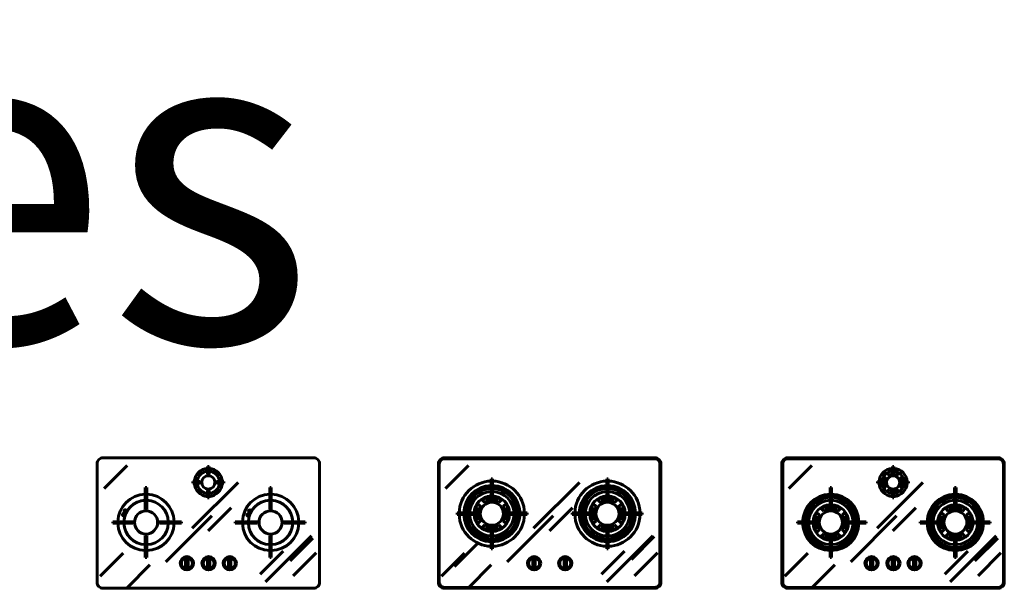
# Model space of a CAD drawing. Units: inches. Extents: x 536 to 9056, y 1197 to 10285.
# Drawn here: x 3237 to 3368, y 4324 to 4400 of the extents above; entities that cross this region are included whole.
import ezdxf
from ezdxf.enums import TextEntityAlignment as Align

# ---------------------------------------------------------------- set-up
doc = ezdxf.new("R2010")
doc.units = ezdxf.units.IN
doc.header["$LTSCALE"] = 0.05
doc.header["$MEASUREMENT"] = 0
doc.layers.add('Object', color=7, linetype='Continuous', lineweight=60)
doc.layers.add('TEXT', color=6, linetype='Continuous', lineweight=40)
doc.styles.get("Standard").update_dxf_attribs({"font": 'arial.ttf'})

# ---------------------------------------------------------------- blocks, each defined once
blk = doc.blocks.new('A$C64847A4C')
for p, q in [((23.9, 336.8), (101.3, 414.2)), ((377.5, 410.6), (372.5, 410.6)), ((320.9, 202.7), (475.7, 357.5)), ((427.1, 359.8), (427.1, 354.8)), ((587.4, 339.9), (582.4, 339.9)), ((377.5, 305.6), (372.5, 305.6)), ((374.2, 193.8), (451.6, 271.2)), ((232.1, 89.3), (386.9, 244.1)), ((53.2, 224.7), (53.2, 219.7)), ((284, 224.7), (284, 219.7)), ((466, 224.7), (466, 219.7)), ((701.8, 224.7), (701.8, 219.7)), ((567.6, 22.2), (722.4, 177)), ((650.5, 92.2), (727.9, 169.6)), ((10.1, 41), (87.5, 118.4)), ((549.9, 47.9), (627.2, 125.3)), ((587.4, 103.7), (582.4, 103.7)), ((661.4, 42), (738.7, 119.3)), ((100.9, 1.5), (178.3, 78.9))]:
    blk.add_line(p, q)
at = {"ltscale": 0.18}
for p, q in [((372.5, 384.7), (372.5, 410.6)), ((377.5, 384.7), (377.5, 410.6)), ((162.6, 339.9), (167.6, 339.9)), ((162.6, 267.1), (162.6, 339.9)), ((167.6, 267.1), (167.6, 339.9)), ((347.6, 359.8), (322.3, 359.8)), ((322.3, 354.8), (322.3, 359.8)), ((347.6, 354.8), (322.3, 354.8)), ((402.4, 359.8), (427.1, 359.8)), ((402.4, 354.8), (427.1, 354.8)), ((582.4, 267.1), (582.4, 339.9)), ((587.4, 267.1), (587.4, 339.9)), ((372.5, 329.9), (372.5, 305.6)), ((377.5, 329.9), (377.5, 305.6)), ((120.1, 224.7), (53.2, 224.7)), ((120.1, 219.7), (53.2, 219.7)), ((210, 224.7), (284, 224.7)), ((210, 219.7), (284, 219.7)), ((540, 224.7), (466, 224.7)), ((540, 219.7), (466, 219.7)), ((629.9, 224.7), (701.8, 224.7)), ((629.9, 219.7), (701.8, 219.7)), ((162.6, 177.3), (162.6, 103.7)), ((167.6, 177.3), (167.6, 103.7)), ((582.4, 177.3), (582.4, 103.7)), ((587.4, 177.3), (587.4, 103.7)), ((162.6, 103.7), (167.6, 103.7)), ((298.6, 99.8), (298.6, 69)), ((306.6, 99.8), (306.6, 69)), ((372, 99.8), (372, 69)), ((380, 99.8), (380, 69)), ((443.4, 99.8), (443.4, 69)), ((451.4, 99.8), (451.4, 69))]:
    blk.add_line(p, q, dxfattribs=at)
blk.add_lwpolyline([(20, 0), (730, 0, 0.414214), (750, 20), (750, 420, 0.414214), (730, 440), (20, 440, 0.414214), (0, 420), (0, 20, 0.414214)], format="xyb", close=True)
for centre in [(345.9, 386.3), (89.1, 248.3), (94.7, 261.5), (509, 247.6), (514.6, 260.8)]:
    blk.add_circle(centre, 3.73)
for centre, radius in [((375, 357.3), 22.4), ((165.1, 222.2), 39), ((584.9, 222.2), 39), ((302.6, 84.4), 22.5), ((376, 84.4), 22.5), ((447.4, 84.4), 22.5)]:
    blk.add_circle(centre, radius, dxfattribs=at)
for centre, radius, start, end in [((375, 357.3), 47.4, 93.0255, 176.9745), ((375, 357.3), 47.4, 3.0255, 86.9745), ((375, 357.3), 37.4, 93.8363, 176.1637), ((375, 385), 2.52, 187.9505, 352.0495), ((375, 357.3), 37.4, 3.8363, 86.1637), ((375, 357.3), 47.4, 183.0255, 266.9745), ((375, 357.3), 37.4, 183.8363, 266.1637), ((346.8, 357.3), 2.62, 287.6318, 72.3682), ((375, 330), 2.5, 358.3317, 181.6683), ((375, 357.3), 37.4, 273.8363, 356.1637), ((375, 357.3), 47.4, 273.0255, 356.9745), ((402.7, 357.3), 2.52, 97.2236, 262.7764), ((165.1, 222.2), 95, 91.5918, 178.4082), ((165.1, 222.2), 95, 1.5918, 88.4082), ((584.9, 222.2), 95, 91.5918, 178.4082), ((584.9, 222.2), 95, 1.5918, 88.4082), ((165.1, 222.2), 75, 91.9102, 178.0898), ((165.1, 267.4), 2.52, 186.7354, 353.2646), ((165.1, 222.2), 75, 1.9102, 88.0898), ((584.9, 222.2), 75, 91.9102, 178.0898), ((584.9, 267.3), 2.51, 183.9579, 356.0421), ((584.9, 222.2), 75, 1.9102, 88.0898), ((165.1, 222.2), 95, 181.5918, 268.4082), ((165.1, 222.2), 75, 181.9102, 268.0898), ((119.3, 222.2), 2.64, 288.751, 71.249), ((165.1, 222.2), 75, 271.9102, 358.0898), ((165.1, 222.2), 95, 271.5918, 358.4082), ((210.9, 222.2), 2.67, 110.5507, 249.4493), ((584.9, 222.2), 95, 181.5918, 268.4082), ((584.9, 222.2), 75, 181.9102, 268.0898), ((539.2, 222.2), 2.63, 288.412, 71.588), ((584.9, 222.2), 75, 271.9102, 358.0898), ((584.9, 222.2), 95, 271.5918, 358.4082), ((630.5, 222.2), 2.58, 104.2945, 255.7055), ((584.9, 176.5), 2.63, 17.9418, 162.0582), ((302.6, 84.4), 18.5, 111.3237, 248.6763), ((296.6, 99.8), 2, 0, 111.3237), ((308.6, 99.8), 2, 68.6763, 180), ((302.6, 84.4), 18.5, 291.3237, 68.6763), ((376, 84.4), 18.5, 111.3237, 248.6763), ((370, 99.8), 2, 0, 111.3237), ((382, 99.8), 2, 68.6763, 180), ((376, 84.4), 18.5, 291.3237, 68.6763), ((447.4, 84.4), 18.5, 111.3237, 248.6763), ((441.4, 99.8), 2, 0, 111.3237), ((453.4, 99.8), 2, 68.6763, 180), ((447.4, 84.4), 18.5, 291.3237, 68.6763), ((296.6, 69), 2, 248.6763, 0), ((308.6, 69), 2, 180, 291.3237), ((370, 69), 2, 248.6763, 0), ((382, 69), 2, 180, 291.3237), ((441.4, 69), 2, 248.6763, 0), ((453.4, 69), 2, 180, 291.3237)]:
    blk.add_arc(centre, radius, start, end, dxfattribs=at)
blk.add_arc((165.1, 176.3), 2.69, 21.7885, 158.2115)
blk = doc.blocks.new('A$C48FA29D1')
for p, q in [((23.9, 336.8), (101.3, 414.2)), ((177.6, 369.5), (182.6, 369.5)), ((572.4, 369.5), (567.4, 369.5)), ((320.9, 202.7), (475.7, 357.5)), ((374.2, 193.8), (451.6, 271.2)), ((63.2, 254.2), (63.2, 249.2)), ((232.1, 89.3), (386.9, 244.1)), ((299, 254.2), (299, 249.2)), ((451, 254.2), (451, 249.2)), ((686.8, 254.2), (686.8, 249.2)), ((567.6, 22.2), (722.4, 177)), ((650.5, 97.2), (727.9, 174.6)), ((54.5, 73.5), (131.9, 150.9)), ((177.6, 133.3), (182.6, 133.3)), ((572.4, 133.3), (567.4, 133.3)), ((10.1, 41), (87.5, 118.4)), ((549.9, 47.9), (627.2, 125.3)), ((661.4, 42), (738.7, 119.3)), ((100.9, 1.5), (178.3, 78.9))]:
    blk.add_line(p, q)
at = {"ltscale": 0.18}
for p, q in [((177.6, 296.7), (177.6, 369.5)), ((182.6, 296.7), (182.6, 369.5)), ((567.4, 296.7), (567.4, 369.5)), ((572.4, 296.7), (572.4, 369.5)), ((145.3, 300.6), (156.1, 289.8)), ((152.3, 304.9), (157.6, 299.7)), ((202.6, 299.7), (207.8, 304.9)), ((204, 289.8), (214.8, 300.6)), ((546, 289.8), (535.2, 300.6)), ((547.4, 299.7), (542.2, 304.9)), ((597.7, 304.9), (592.4, 299.7)), ((604.7, 300.6), (593.9, 289.8)), ((126.9, 279.5), (132.1, 274.3)), ((131.2, 286.5), (142, 275.7)), ((218.2, 275.7), (229, 286.5)), ((228.1, 274.3), (233.3, 279.5)), ((521.9, 274.3), (516.7, 279.5)), ((531.8, 275.7), (521, 286.5)), ((618.8, 286.5), (608, 275.7)), ((623.1, 279.5), (617.9, 274.3)), ((135.1, 254.2), (63.2, 254.2)), ((135.1, 249.2), (63.2, 249.2)), ((225, 254.2), (299, 254.2)), ((225, 249.2), (299, 249.2)), ((525, 254.2), (451, 254.2)), ((525, 249.2), (451, 249.2)), ((614.9, 254.2), (686.8, 254.2)), ((614.9, 249.2), (686.8, 249.2)), ((126.9, 224), (132.1, 229.2)), ((131.2, 217), (142, 227.8)), ((145.3, 202.8), (156.1, 213.6)), ((152.3, 198.5), (157.6, 203.8)), ((177.6, 206.8), (177.6, 133.3)), ((182.6, 206.8), (182.6, 133.3)), ((202.6, 203.8), (207.8, 198.5)), ((204, 213.6), (214.8, 202.8)), ((218.2, 227.8), (229, 217)), ((228.1, 229.2), (233.3, 224)), ((521.9, 229.2), (516.7, 224)), ((531.8, 227.8), (521, 217)), ((546, 213.6), (535.2, 202.8)), ((547.4, 203.8), (542.2, 198.5)), ((567.4, 206.8), (567.4, 133.3)), ((572.4, 206.8), (572.4, 133.3)), ((597.7, 198.5), (592.4, 203.8)), ((604.7, 202.8), (593.9, 213.6)), ((618.8, 217), (608, 227.8)), ((623.1, 224), (617.9, 229.2)), ((318.6, 99.8), (318.6, 69)), ((326.6, 99.8), (326.6, 69)), ((423.4, 99.8), (423.4, 69)), ((431.4, 99.8), (431.4, 69))]:
    blk.add_line(p, q, dxfattribs=at)
for points in [[(20, 0), (730, 0, 0.414214), (750, 20), (750, 420, 0.414214), (730, 440), (20, 440, 0.414214), (0, 420), (0, 20, 0.414214)], [(20, 3), (730, 3, 0.414214), (747, 20), (747, 420, 0.414214), (730, 437), (20, 437, 0.414214), (3, 420), (3, 20, 0.414214)]]:
    blk.add_lwpolyline(points, format="xyb", close=True)
for centre in [(115.3, 300.3), (109.4, 291.3), (642.8, 283.6), (646.9, 273)]:
    blk.add_circle(centre, 3.58)
for centre, radius in [((180.1, 251.7), 39), ((569.9, 251.7), 39), ((322.6, 84.4), 22.5), ((322.6, 84.4), 21.5), ((427.4, 84.4), 22.5), ((427.4, 84.4), 21.5)]:
    blk.add_circle(centre, radius, dxfattribs=at)
for centre, radius, start, end in [((180.1, 251.7), 110, 91.3023, 178.6977), ((180.1, 251.7), 95, 91.5918, 178.4082), ((180.1, 251.7), 90, 91.5918, 178.4082), ((180.1, 251.7), 85, 91.6854, 178.3146), ((180.1, 251.7), 110, 1.3023, 88.6977), ((180.1, 251.7), 90, 1.5918, 88.4082), ((180.1, 251.7), 85, 1.6854, 88.3146), ((180.1, 251.7), 95, 1.5918, 88.4082), ((569.9, 251.7), 110, 91.3023, 178.6977), ((569.9, 251.7), 95, 91.5918, 178.4082), ((569.9, 251.7), 90, 91.5918, 178.4082), ((569.9, 251.7), 85, 91.6854, 178.3146), ((569.9, 251.7), 110, 1.3023, 88.6977), ((569.9, 251.7), 90, 1.5918, 88.4082), ((569.9, 251.7), 85, 1.6854, 88.3146), ((569.9, 251.7), 95, 1.5918, 88.4082), ((180.1, 251.7), 75, 91.9102, 178.0898), ((180.1, 251.7), 60, 92.388, 177.612), ((180.1, 251.7), 53, 92.7036, 115.1461), ((180.1, 251.7), 75, 1.9102, 88.0898), ((180.1, 251.7), 60, 2.388, 87.612), ((180.1, 251.7), 53, 64.8539, 87.2964), ((569.9, 251.7), 75, 91.9102, 178.0898), ((569.9, 251.7), 60, 92.388, 177.612), ((569.9, 251.7), 53, 92.7036, 115.1461), ((569.9, 251.7), 75, 1.9102, 88.0898), ((569.9, 251.7), 60, 2.388, 87.612), ((569.9, 251.7), 53, 64.8539, 87.2964), ((180.1, 251.7), 53, 154.8539, 177.2964), ((180.1, 251.7), 45, 147.8396, 176.8153), ((180.1, 251.7), 45, 93.1847, 122.1604), ((180.1, 297), 2.52, 186.7354, 353.2646), ((180.1, 251.7), 45, 57.8396, 86.8153), ((180.1, 251.7), 45, 3.1847, 32.1604), ((180.1, 251.7), 53, 2.7036, 25.1461), ((569.9, 251.7), 53, 154.8539, 177.2964), ((569.9, 251.7), 45, 147.8396, 176.8153), ((569.9, 251.7), 45, 93.1847, 122.1604), ((569.9, 296.8), 2.51, 183.9579, 356.0421), ((569.9, 251.7), 45, 57.8396, 86.8153), ((569.9, 251.7), 45, 3.1847, 32.1604), ((569.9, 251.7), 53, 2.7036, 25.1461), ((180.1, 251.7), 110, 181.3023, 268.6977), ((180.1, 251.7), 95, 181.5918, 268.4082), ((180.1, 251.7), 90, 181.5918, 268.4082), ((180.1, 251.7), 85, 181.6854, 268.3146), ((180.1, 251.7), 75, 181.9102, 268.0898), ((180.1, 251.7), 60, 182.388, 267.612), ((180.1, 251.7), 53, 182.7036, 205.1461), ((134.3, 251.7), 2.64, 288.751, 71.249), ((180.1, 251.7), 45, 183.1847, 212.1604), ((180.1, 251.7), 90, 271.5918, 358.4082), ((180.1, 251.7), 85, 271.6854, 358.3146), ((180.1, 251.7), 110, 271.3023, 358.6977), ((180.1, 251.7), 75, 271.9102, 358.0898), ((180.1, 251.7), 60, 272.388, 357.612), ((180.1, 251.7), 95, 271.5918, 358.4082), ((180.1, 251.7), 45, 327.8396, 356.8153), ((225.9, 251.7), 2.67, 110.5507, 249.4493), ((180.1, 251.7), 53, 334.8539, 357.2964), ((569.9, 251.7), 110, 181.3023, 268.6977), ((569.9, 251.7), 95, 181.5918, 268.4082), ((569.9, 251.7), 90, 181.5918, 268.4082), ((569.9, 251.7), 85, 181.6854, 268.3146), ((569.9, 251.7), 75, 181.9102, 268.0898), ((569.9, 251.7), 60, 182.388, 267.612), ((569.9, 251.7), 53, 182.7036, 205.1461), ((524.2, 251.7), 2.63, 288.412, 71.588), ((569.9, 251.7), 45, 183.1847, 212.1604), ((569.9, 251.7), 75, 271.9102, 358.0898), ((569.9, 251.7), 85, 271.6854, 358.3146), ((569.9, 251.7), 110, 271.3023, 358.6977), ((569.9, 251.7), 90, 271.5918, 358.4082), ((569.9, 251.7), 60, 272.388, 357.612), ((569.9, 251.7), 95, 271.5918, 358.4082), ((569.9, 251.7), 45, 327.8396, 356.8153), ((615.5, 251.7), 2.58, 104.2945, 255.7055), ((569.9, 251.7), 53, 334.8539, 357.2964), ((180.1, 251.7), 45, 237.8396, 266.8153), ((180.1, 251.7), 53, 244.8539, 267.2964), ((180.1, 205.8), 2.69, 21.7885, 158.2115), ((180.1, 251.7), 45, 273.1847, 302.1604), ((180.1, 251.7), 53, 272.7036, 295.1461), ((569.9, 251.7), 45, 237.8396, 266.8153), ((569.9, 251.7), 53, 244.8539, 267.2964), ((569.9, 206), 2.63, 17.9418, 162.0582), ((569.9, 251.7), 45, 273.1847, 302.1604), ((569.9, 251.7), 53, 272.7036, 295.1461), ((322.6, 84.4), 18.5, 111.3237, 248.6763), ((316.6, 99.8), 2, 0, 111.3237), ((328.6, 99.8), 2, 68.6763, 180), ((322.6, 84.4), 18.5, 291.3237, 68.6763), ((427.4, 84.4), 18.5, 111.3237, 248.6763), ((421.4, 99.8), 2, 0, 111.3237), ((433.4, 99.8), 2, 68.6763, 180), ((427.4, 84.4), 18.5, 291.3237, 68.6763), ((316.6, 69), 2, 248.6763, 0), ((328.6, 69), 2, 180, 291.3237), ((421.4, 69), 2, 248.6763, 0), ((433.4, 69), 2, 180, 291.3237)]:
    blk.add_arc(centre, radius, start, end, dxfattribs=at)
blk = doc.blocks.new('A$C038F079D')
for p, q in [((23.9, 336.8), (101.3, 414.2)), ((377.5, 410.6), (372.5, 410.6)), ((320.9, 202.7), (475.7, 357.5)), ((427.1, 359.8), (427.1, 354.8)), ((587.4, 339.9), (582.4, 339.9)), ((377.5, 305.6), (372.5, 305.6)), ((374.2, 193.8), (451.6, 271.2)), ((232.1, 89.3), (386.9, 244.1)), ((53.2, 224.7), (53.2, 219.7)), ((284, 224.7), (284, 219.7)), ((466, 224.7), (466, 219.7)), ((701.8, 224.7), (701.8, 219.7)), ((130.3, 173.3), (141.1, 184.1)), ((137.3, 169), (142.6, 174.2)), ((567.6, 22.2), (722.4, 177)), ((650.5, 92.2), (727.9, 169.6)), ((10.1, 41), (87.5, 118.4)), ((549.9, 47.9), (627.2, 125.3)), ((587.4, 103.7), (582.4, 103.7)), ((661.4, 42), (738.7, 119.3)), ((100.9, 1.5), (178.3, 78.9))]:
    blk.add_line(p, q)
at = {"ltscale": 0.18}
for p, q in [((372.5, 384.7), (372.5, 410.6)), ((377.5, 384.7), (377.5, 410.6)), ((350.8, 370.2), (343.5, 377.5)), ((362.2, 381.5), (354.8, 388.8)), ((387.8, 381.5), (395.2, 388.8)), ((399.2, 370.2), (406.5, 377.5)), ((162.6, 339.9), (167.6, 339.9)), ((162.6, 267.1), (162.6, 339.9)), ((167.6, 267.1), (167.6, 339.9)), ((322.3, 354.8), (322.3, 359.8)), ((347.6, 359.8), (322.3, 359.8)), ((347.6, 354.8), (322.3, 354.8)), ((343.5, 337.2), (350.8, 344.5)), ((354.8, 325.8), (362.2, 333.1)), ((395.2, 325.8), (387.8, 333.1)), ((406.5, 337.2), (399.2, 344.5)), ((402.4, 359.8), (427.1, 359.8)), ((402.4, 354.8), (427.1, 354.8)), ((582.4, 267.1), (582.4, 339.9)), ((587.4, 267.1), (587.4, 339.9)), ((372.5, 329.9), (372.5, 305.6)), ((377.5, 329.9), (377.5, 305.6)), ((130.3, 271.1), (141.1, 260.3)), ((137.3, 275.4), (142.6, 270.2)), ((187.6, 270.2), (192.8, 275.4)), ((189, 260.3), (199.8, 271.1)), ((561, 260.3), (550.2, 271.1)), ((562.4, 270.2), (557.2, 275.4)), ((612.7, 275.4), (607.4, 270.2)), ((619.7, 271.1), (608.9, 260.3)), ((111.9, 250), (117.1, 244.7)), ((116.2, 257), (127, 246.2)), ((203.2, 246.2), (214, 257)), ((213.1, 244.7), (218.3, 250)), ((536.9, 244.7), (531.7, 250)), ((546.8, 246.2), (536, 257)), ((633.8, 257), (623, 246.2)), ((638.1, 250), (632.9, 244.7)), ((125.1, 224.7), (53.2, 224.7)), ((125.1, 219.7), (53.2, 219.7)), ((111.9, 194.5), (117.1, 199.7)), ((210, 224.7), (284, 224.7)), ((210, 219.7), (284, 219.7)), ((213.1, 199.7), (218.3, 194.5)), ((540, 224.7), (466, 224.7)), ((540, 219.7), (466, 219.7)), ((536.9, 199.7), (531.7, 194.5)), ((629.9, 224.7), (701.8, 224.7)), ((629.9, 219.7), (701.8, 219.7)), ((638.1, 194.5), (632.9, 199.7)), ((116.2, 187.5), (127, 198.3)), ((162.6, 177.3), (162.6, 103.7)), ((167.6, 177.3), (167.6, 103.7)), ((187.6, 174.2), (192.8, 169)), ((189, 184.1), (199.8, 173.3)), ((203.2, 198.3), (214, 187.5)), ((546.8, 198.3), (536, 187.5)), ((561, 184.1), (550.2, 173.3)), ((562.4, 174.2), (557.2, 169)), ((582.4, 177.3), (582.4, 103.7)), ((587.4, 177.3), (587.4, 103.7)), ((612.7, 169), (607.4, 174.2)), ((619.7, 173.3), (608.9, 184.1)), ((633.8, 187.5), (623, 198.3)), ((162.6, 103.7), (167.6, 103.7)), ((298.6, 99.8), (298.6, 69)), ((306.6, 99.8), (306.6, 69)), ((372, 99.8), (372, 69)), ((380, 99.8), (380, 69)), ((443.4, 99.8), (443.4, 69)), ((451.4, 99.8), (451.4, 69))]:
    blk.add_line(p, q, dxfattribs=at)
for points in [[(20, 0), (730, 0, 0.414214), (750, 20), (750, 420, 0.414214), (730, 440), (20, 440, 0.414214), (0, 420), (0, 20, 0.414214)], [(20, 3), (730, 3, 0.414214), (747, 20), (747, 420, 0.414214), (730, 437), (20, 437, 0.414214), (3, 420), (3, 20, 0.414214)]]:
    blk.add_lwpolyline(points, format="xyb", close=True)
for centre in [(345.9, 386.3), (89.1, 248.3), (94.7, 261.5), (509, 247.6), (514.6, 260.8)]:
    blk.add_circle(centre, 3.73)
for centre, radius in [((375, 357.3), 22.4), ((165.1, 222.2), 39), ((584.9, 222.2), 39), ((302.6, 84.4), 22.5), ((302.6, 84.4), 21.5), ((376, 84.4), 22.5), ((376, 84.4), 21.5), ((447.4, 84.4), 22.5), ((447.4, 84.4), 21.5)]:
    blk.add_circle(centre, radius, dxfattribs=at)
for centre, radius, start, end in [((375, 357.3), 47.4, 93.0255, 176.9745), ((375, 357.3), 47.4, 3.0255, 86.9745), ((375, 357.3), 37.4, 93.8363, 176.1637), ((375, 357.3), 27.4, 151.9979, 174.8384), ((375, 357.3), 27.4, 95.203, 118.0021), ((375, 385), 2.52, 187.9505, 352.0495), ((375, 357.3), 37.4, 3.8363, 86.1637), ((375, 357.3), 27.4, 61.9979, 84.797), ((375, 357.3), 27.4, 5.206, 28.0021), ((375, 357.3), 47.4, 183.0255, 266.9745), ((375, 357.3), 37.4, 183.8363, 266.1637), ((346.8, 357.3), 2.62, 287.6318, 72.3682), ((375, 357.3), 27.4, 185.1616, 208.0021), ((375, 357.3), 27.4, 241.9979, 264.7569), ((375, 330), 2.5, 358.3317, 181.6683), ((375, 357.3), 47.4, 273.0255, 356.9745), ((375, 357.3), 37.4, 273.8363, 356.1637), ((375, 357.3), 27.4, 275.2431, 298.0021), ((375, 357.3), 27.4, 331.9979, 354.794), ((402.7, 357.3), 2.52, 97.2236, 262.7764), ((165.1, 222.2), 95, 91.5918, 178.4082), ((165.1, 222.2), 90, 91.5918, 178.4082), ((165.1, 222.2), 85, 91.6854, 178.3146), ((165.1, 222.2), 90, 1.5918, 88.4082), ((165.1, 222.2), 85, 1.6854, 88.3146), ((165.1, 222.2), 95, 1.5918, 88.4082), ((584.9, 222.2), 95, 91.5918, 178.4082), ((584.9, 222.2), 90, 91.5918, 178.4082), ((584.9, 222.2), 85, 91.6854, 178.3146), ((584.9, 222.2), 90, 1.5918, 88.4082), ((584.9, 222.2), 85, 1.6854, 88.3146), ((584.9, 222.2), 95, 1.5918, 88.4082), ((165.1, 222.2), 75, 91.9102, 178.0898), ((165.1, 222.2), 60, 92.388, 177.612), ((165.1, 222.2), 45, 93.1847, 122.1604), ((165.1, 222.2), 53, 92.7036, 115.1461), ((165.1, 267.4), 2.52, 186.7354, 353.2646), ((165.1, 222.2), 75, 1.9102, 88.0898), ((165.1, 222.2), 60, 2.388, 87.612), ((165.1, 222.2), 53, 64.8539, 87.2964), ((165.1, 222.2), 45, 57.8396, 86.8153), ((584.9, 222.2), 75, 91.9102, 178.0898), ((584.9, 222.2), 60, 92.388, 177.612), ((584.9, 222.2), 45, 93.1847, 122.1604), ((584.9, 222.2), 53, 92.7036, 115.1461), ((584.9, 267.3), 2.51, 183.9579, 356.0421), ((584.9, 222.2), 75, 1.9102, 88.0898), ((584.9, 222.2), 60, 2.388, 87.612), ((584.9, 222.2), 53, 64.8539, 87.2964), ((584.9, 222.2), 45, 57.8396, 86.8153), ((165.1, 222.2), 53, 154.8539, 177.2964), ((165.1, 222.2), 45, 147.8396, 176.8153), ((165.1, 222.2), 45, 3.1847, 32.1604), ((165.1, 222.2), 53, 2.7036, 25.1461), ((584.9, 222.2), 53, 154.8539, 177.2964), ((584.9, 222.2), 45, 147.8396, 176.8153), ((584.9, 222.2), 45, 3.1847, 32.1604), ((584.9, 222.2), 53, 2.7036, 25.1461), ((165.1, 222.2), 95, 181.5918, 268.4082), ((165.1, 222.2), 90, 181.5918, 268.4082), ((165.1, 222.2), 85, 181.6854, 268.3146), ((165.1, 222.2), 75, 181.9102, 268.0898), ((165.1, 222.2), 60, 182.388, 267.612), ((165.1, 222.2), 53, 182.7036, 205.1461), ((119.3, 222.2), 2.64, 288.751, 71.249), ((165.1, 222.2), 45, 183.1847, 212.1604), ((165.1, 222.2), 75, 271.9102, 358.0898), ((165.1, 222.2), 60, 272.388, 357.612), ((165.1, 222.2), 85, 271.6854, 358.3146), ((165.1, 222.2), 90, 271.5918, 358.4082), ((165.1, 222.2), 95, 271.5918, 358.4082), ((165.1, 222.2), 45, 327.8396, 356.8153), ((210.9, 222.2), 2.67, 110.5507, 249.4493), ((165.1, 222.2), 53, 334.8539, 357.2964), ((584.9, 222.2), 95, 181.5918, 268.4082), ((584.9, 222.2), 90, 181.5918, 268.4082), ((584.9, 222.2), 85, 181.6854, 268.3146), ((584.9, 222.2), 75, 181.9102, 268.0898), ((584.9, 222.2), 60, 182.388, 267.612), ((584.9, 222.2), 53, 182.7036, 205.1461), ((539.2, 222.2), 2.63, 288.412, 71.588), ((584.9, 222.2), 45, 183.1847, 212.1604), ((584.9, 222.2), 90, 271.5918, 358.4082), ((584.9, 222.2), 85, 271.6854, 358.3146), ((584.9, 222.2), 75, 271.9102, 358.0898), ((584.9, 222.2), 60, 272.388, 357.612), ((584.9, 222.2), 95, 271.5918, 358.4082), ((584.9, 222.2), 45, 327.8396, 356.8153), ((630.5, 222.2), 2.58, 104.2945, 255.7055), ((584.9, 222.2), 53, 334.8539, 357.2964), ((165.1, 222.2), 45, 237.8396, 266.8153), ((165.1, 222.2), 53, 244.8539, 267.2964), ((165.1, 222.2), 45, 273.1847, 302.1604), ((165.1, 222.2), 53, 272.7036, 295.1461), ((584.9, 222.2), 45, 237.8396, 266.8153), ((584.9, 222.2), 53, 244.8539, 267.2964), ((584.9, 176.5), 2.63, 17.9418, 162.0582), ((584.9, 222.2), 45, 273.1847, 302.1604), ((584.9, 222.2), 53, 272.7036, 295.1461), ((302.6, 84.4), 18.5, 111.3237, 248.6763), ((296.6, 99.8), 2, 0, 111.3237), ((308.6, 99.8), 2, 68.6763, 180), ((302.6, 84.4), 18.5, 291.3237, 68.6763), ((376, 84.4), 18.5, 111.3237, 248.6763), ((370, 99.8), 2, 0, 111.3237), ((382, 99.8), 2, 68.6763, 180), ((376, 84.4), 18.5, 291.3237, 68.6763), ((447.4, 84.4), 18.5, 111.3237, 248.6763), ((441.4, 99.8), 2, 0, 111.3237), ((453.4, 99.8), 2, 68.6763, 180), ((447.4, 84.4), 18.5, 291.3237, 68.6763), ((296.6, 69), 2, 248.6763, 0), ((308.6, 69), 2, 180, 291.3237), ((370, 69), 2, 248.6763, 0), ((382, 69), 2, 180, 291.3237), ((441.4, 69), 2, 248.6763, 0), ((453.4, 69), 2, 180, 291.3237)]:
    blk.add_arc(centre, radius, start, end, dxfattribs=at)
blk.add_arc((165.1, 176.3), 2.69, 21.7885, 158.2115)

msp = doc.modelspace()

# ---------------------------------------------------------------- block references
at = {"layer": 'Object', "xscale": 0.0393701, "yscale": 0.0393701, "zscale": 0.0393701}
for name, p in [('A$C64847A4C', (3247.368, 4324.396)), ('A$C48FA29D1', (3292.676, 4324.396)), ('A$C038F079D', (3338.263, 4324.396))]:
    msp.add_blockref(name, p, dxfattribs=at)

# ---------------------------------------------------------------- texts
at = {"layer": 'TEXT'}
msp.add_text('Ranges', height=42.8896, dxfattribs=at).set_placement((3176.866, 4378.467), align=Align.MIDDLE_CENTER)

doc.saveas('drawing.dxf')
